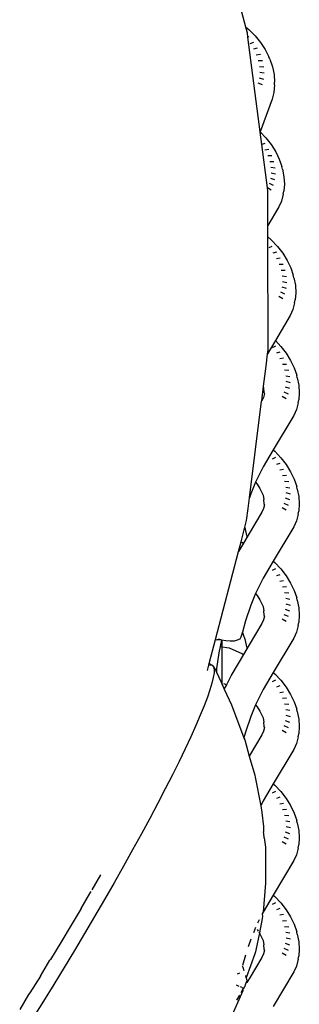
# Model space of a CAD drawing. Units: inches. Extents: x -7.3 to 3.4, y -25.3 to 25.
# Drawn here: x 0 to 0.8, y -9.9 to -6.8 of the extents above; entities that cross this region are included whole.
import ezdxf

# ---------------------------------------------------------------- set-up
doc = ezdxf.new("R2010")
doc.units = ezdxf.units.IN
doc.header["$MEASUREMENT"] = 0

msp = doc.modelspace()

# ---------------------------------------------------------------- linework, layer by layer
for p, q in [((0.6669, -6.8126), (0.6545, -6.7653)), ((0.6669, -6.8126), (0.6761, -6.82)), ((0.6717, -6.8311), (0.6669, -6.8126)), ((0.6761, -6.82), (0.6959, -6.8395)), ((0.6733, -6.8437), (0.6717, -6.8311)), ((0.676, -6.8421), (0.6733, -6.8437)), ((0.7122, -7.1391), (0.6733, -6.8437)), ((0.6959, -6.8395), (0.7132, -6.8605)), ((0.6906, -6.8598), (0.6793, -6.8643)), ((0.7028, -6.8783), (0.6906, -6.8815)), ((0.7132, -6.8605), (0.7276, -6.8825)), ((0.7276, -6.8825), (0.7391, -6.9054)), ((0.7124, -6.8976), (0.6995, -6.8993)), ((0.7193, -6.9172), (0.7059, -6.9175)), ((0.742, -6.9118), (0.7391, -6.9054)), ((0.742, -6.9118), (0.7505, -6.9358)), ((0.7234, -6.9369), (0.7097, -6.9358)), ((0.7505, -6.9358), (0.7555, -6.96)), ((0.723, -6.9753), (0.7094, -6.9713)), ((0.7246, -6.9564), (0.7109, -6.9538)), ((0.7555, -6.96), (0.757, -6.9838)), ((0.7187, -6.9925), (0.7053, -6.9874)), ((0.7567, -6.9925), (0.7546, -7.0161)), ((0.7567, -6.9925), (0.757, -6.9838)), ((0.7494, -7.0369), (0.7122, -7.1391)), ((0.7546, -7.0161), (0.7494, -7.0369)), ((0.7122, -7.1391), (0.7118, -7.1404)), ((0.7167, -7.1789), (0.7118, -7.1404)), ((0.7122, -7.1391), (0.7298, -7.1577)), ((0.7298, -7.1577), (0.7465, -7.1793)), ((0.7267, -7.1757), (0.7167, -7.1789)), ((0.7343, -7.3146), (0.7167, -7.1789)), ((0.7384, -7.1945), (0.7267, -7.1966)), ((0.7465, -7.1793), (0.7604, -7.2017)), ((0.7477, -7.2139), (0.7353, -7.2145)), ((0.7604, -7.2017), (0.7715, -7.2247)), ((0.7715, -7.2247), (0.7794, -7.2478)), ((0.7544, -7.2333), (0.7415, -7.2326)), ((0.7583, -7.2527), (0.7451, -7.2505)), ((0.7812, -7.2556), (0.7794, -7.2478)), ((0.7812, -7.2556), (0.786, -7.2793)), ((0.7578, -7.2896), (0.7447, -7.2847)), ((0.7595, -7.2715), (0.7462, -7.2679)), ((0.786, -7.2793), (0.7875, -7.3024)), ((0.7466, -7.3217), (0.7343, -7.3146)), ((0.7356, -7.3243), (0.7343, -7.3146)), ((0.7534, -7.3067), (0.7406, -7.3005)), ((0.7875, -7.3024), (0.7855, -7.3245)), ((0.7357, -7.4313), (0.7356, -7.3243)), ((0.7837, -7.3341), (0.7782, -7.3553)), ((0.7837, -7.3341), (0.7855, -7.3245)), ((0.77, -7.3735), (0.7357, -7.4313)), ((0.7782, -7.3553), (0.77, -7.3735)), ((0.7358, -7.4673), (0.7357, -7.4313)), ((0.7358, -7.4673), (0.7464, -7.4767)), ((0.7364, -7.8216), (0.7358, -7.4673)), ((0.7484, -7.4969), (0.7386, -7.5017)), ((0.7464, -7.4767), (0.7656, -7.4971)), ((0.7656, -7.4971), (0.7823, -7.5186)), ((0.7625, -7.515), (0.7516, -7.5185)), ((0.7742, -7.5339), (0.7625, -7.536)), ((0.7823, -7.5186), (0.7962, -7.5411)), ((0.7835, -7.5532), (0.7711, -7.5539)), ((0.7962, -7.5411), (0.8072, -7.564)), ((0.8072, -7.564), (0.8152, -7.5872)), ((0.7902, -7.5727), (0.7772, -7.5719)), ((0.7941, -7.592), (0.7809, -7.5898)), ((0.817, -7.595), (0.8152, -7.5872)), ((0.817, -7.595), (0.8218, -7.6186)), ((0.7936, -7.629), (0.7804, -7.6241)), ((0.7953, -7.6109), (0.782, -7.6073)), ((0.8218, -7.6186), (0.8233, -7.6417)), ((0.7824, -7.6611), (0.77, -7.654)), ((0.7892, -7.646), (0.7764, -7.6399)), ((0.8233, -7.6417), (0.8212, -7.6639)), ((0.8195, -7.6734), (0.814, -7.6947)), ((0.8195, -7.6734), (0.8212, -7.6639)), ((0.8058, -7.7129), (0.7593, -7.7912)), ((0.814, -7.6947), (0.8058, -7.7129)), ((0.7593, -7.7912), (0.735, -7.8322)), ((0.7593, -7.8091), (0.7494, -7.814)), ((0.7593, -7.7912), (0.7764, -7.8094)), ((0.7764, -7.8094), (0.7931, -7.8309)), ((0.7301, -7.8707), (0.735, -7.8322)), ((0.735, -7.8322), (0.7364, -7.8216)), ((0.7733, -7.8273), (0.7624, -7.8308)), ((0.7931, -7.8309), (0.807, -7.8534)), ((0.7222, -7.9336), (0.7301, -7.8707)), ((0.7851, -7.8462), (0.7733, -7.8483)), ((0.7943, -7.8655), (0.7819, -7.8662)), ((0.807, -7.8534), (0.8181, -7.8763)), ((0.801, -7.885), (0.7881, -7.8842)), ((0.8049, -7.9043), (0.7917, -7.9021)), ((0.8181, -7.8763), (0.826, -7.8995)), ((0.8278, -7.9072), (0.826, -7.8995)), ((0.717, -7.9796), (0.7222, -7.9336)), ((0.7236, -7.9404), (0.7222, -7.9336)), ((0.8061, -7.9231), (0.7928, -7.9196)), ((0.8278, -7.9072), (0.8327, -7.9309)), ((0.8327, -7.9309), (0.8341, -7.954)), ((0.725, -7.9569), (0.722, -7.9686)), ((0.7244, -7.9537), (0.7236, -7.9404)), ((0.725, -7.9569), (0.7244, -7.9537)), ((0.8, -7.9583), (0.7872, -7.9521)), ((0.8044, -7.9413), (0.7913, -7.9363)), ((0.8341, -7.954), (0.8321, -7.9762)), ((0.6783, -8.2824), (0.7163, -7.9808)), ((0.717, -7.9796), (0.7163, -7.9808)), ((0.722, -7.9686), (0.717, -7.9796)), ((0.7932, -7.9734), (0.7808, -7.9662)), ((0.8303, -7.9857), (0.8249, -8.007)), ((0.8303, -7.9857), (0.8321, -7.9762)), ((0.8166, -8.0252), (0.7528, -8.1327)), ((0.8249, -8.007), (0.8166, -8.0252)), ((0.7528, -8.1327), (0.7214, -8.1857)), ((0.7528, -8.1327), (0.7573, -8.1366)), ((0.7573, -8.1366), (0.7764, -8.157)), ((0.7593, -8.1568), (0.7494, -8.1616)), ((0.7733, -8.1749), (0.7624, -8.1784)), ((0.7764, -8.157), (0.7931, -8.1786)), ((0.7931, -8.1786), (0.807, -8.201)), ((0.7214, -8.1857), (0.7008, -8.2257)), ((0.7851, -8.1938), (0.7733, -8.1959)), ((0.807, -8.201), (0.8181, -8.224)), ((0.6975, -8.2335), (0.6825, -8.27)), ((0.7008, -8.2257), (0.6975, -8.2335)), ((0.6975, -8.2335), (0.7022, -8.2395)), ((0.7022, -8.2395), (0.7109, -8.2535)), ((0.7943, -8.2132), (0.7819, -8.2138)), ((0.801, -8.2326), (0.7881, -8.2319)), ((0.8181, -8.224), (0.826, -8.2471)), ((0.6825, -8.27), (0.6783, -8.2824)), ((0.7109, -8.2535), (0.7178, -8.2678)), ((0.7178, -8.2678), (0.7208, -8.2745)), ((0.8049, -8.2519), (0.7917, -8.2497)), ((0.8061, -8.2708), (0.7928, -8.2672)), ((0.8278, -8.2549), (0.826, -8.2471)), ((0.8278, -8.2549), (0.8327, -8.2785)), ((0.6742, -8.3153), (0.6783, -8.2824)), ((0.7208, -8.2745), (0.7236, -8.2881)), ((0.7244, -8.3013), (0.7236, -8.2881)), ((0.725, -8.3045), (0.7244, -8.3013)), ((0.8, -8.306), (0.7872, -8.2998)), ((0.8044, -8.2889), (0.7913, -8.284)), ((0.8341, -8.3016), (0.8321, -8.3238)), ((0.8327, -8.2785), (0.8341, -8.3016)), ((0.6694, -8.3528), (0.6742, -8.3153)), ((0.717, -8.3272), (0.6775, -8.3939)), ((0.722, -8.3162), (0.717, -8.3272)), ((0.725, -8.3045), (0.722, -8.3162)), ((0.7932, -8.321), (0.7808, -8.3139)), ((0.8303, -8.3334), (0.8249, -8.3546)), ((0.8303, -8.3334), (0.8321, -8.3238)), ((0.6639, -8.3741), (0.6694, -8.3528)), ((0.8249, -8.3546), (0.8166, -8.3728)), ((0.6519, -8.42), (0.6639, -8.3741)), ((0.6658, -8.3799), (0.6639, -8.3741)), ((0.67, -8.4005), (0.6658, -8.3799)), ((0.6775, -8.3939), (0.6704, -8.4061)), ((0.8166, -8.3728), (0.7528, -8.4804)), ((0.644, -8.4502), (0.6519, -8.42)), ((0.66, -8.4238), (0.644, -8.4502)), ((0.6519, -8.42), (0.6544, -8.4212)), ((0.6544, -8.4212), (0.66, -8.4238)), ((0.6704, -8.4061), (0.66, -8.4238)), ((0.67, -8.4005), (0.6704, -8.4061)), ((0.5723, -8.7253), (0.644, -8.4502)), ((0.7528, -8.4804), (0.7214, -8.5333)), ((0.7528, -8.4804), (0.7573, -8.4843)), ((0.7573, -8.4843), (0.7764, -8.5046)), ((0.7593, -8.5044), (0.7494, -8.5093)), ((0.7764, -8.5046), (0.7931, -8.5262)), ((0.7214, -8.5333), (0.7008, -8.5733)), ((0.7733, -8.5226), (0.7624, -8.5261)), ((0.7851, -8.5415), (0.7733, -8.5436)), ((0.7931, -8.5262), (0.807, -8.5486)), ((0.807, -8.5486), (0.8181, -8.5716)), ((0.7008, -8.5733), (0.6975, -8.5812)), ((0.7943, -8.5608), (0.7819, -8.5615)), ((0.801, -8.5803), (0.7881, -8.5795)), ((0.8181, -8.5716), (0.826, -8.5947)), ((0.6975, -8.5812), (0.6825, -8.6177)), ((0.6975, -8.5812), (0.7022, -8.5871)), ((0.7022, -8.5871), (0.7109, -8.6011)), ((0.7109, -8.6011), (0.7178, -8.6155)), ((0.8049, -8.5996), (0.7917, -8.5974)), ((0.8278, -8.6025), (0.826, -8.5947)), ((0.8278, -8.6025), (0.8327, -8.6262)), ((0.6825, -8.6177), (0.6658, -8.6671)), ((0.7178, -8.6155), (0.7208, -8.6221)), ((0.7208, -8.6221), (0.7236, -8.6357)), ((0.7244, -8.649), (0.7236, -8.6357)), ((0.8044, -8.6365), (0.7913, -8.6316)), ((0.8061, -8.6184), (0.7928, -8.6148)), ((0.8327, -8.6262), (0.8341, -8.6493)), ((0.6658, -8.6671), (0.6563, -8.7017)), ((0.722, -8.6639), (0.717, -8.6748)), ((0.725, -8.6522), (0.722, -8.6639)), ((0.725, -8.6522), (0.7244, -8.649)), ((0.7932, -8.6687), (0.7808, -8.6615)), ((0.8, -8.6536), (0.7872, -8.6474)), ((0.8303, -8.681), (0.8321, -8.6715)), ((0.8341, -8.6493), (0.8321, -8.6715)), ((0.6563, -8.7017), (0.6518, -8.7179)), ((0.6588, -8.7068), (0.6563, -8.7017)), ((0.717, -8.6748), (0.6775, -8.7415)), ((0.8249, -8.7022), (0.8166, -8.7205)), ((0.8303, -8.681), (0.8249, -8.7022)), ((0.5528, -8.8001), (0.5723, -8.7253)), ((0.5723, -8.7253), (0.5759, -8.7257)), ((0.577, -8.7253), (0.5816, -8.7238)), ((0.577, -8.7253), (0.5899, -8.7265)), ((0.5899, -8.7265), (0.5816, -8.7238)), ((0.591, -8.7267), (0.5867, -8.7467)), ((0.591, -8.7267), (0.5899, -8.7265)), ((0.6039, -8.7294), (0.591, -8.7267)), ((0.5925, -8.8076), (0.5926, -8.7271)), ((0.6176, -8.7306), (0.6039, -8.7294)), ((0.63, -8.7299), (0.6176, -8.7306)), ((0.6402, -8.7275), (0.63, -8.7299)), ((0.6477, -8.7234), (0.6402, -8.7275)), ((0.6518, -8.7179), (0.6477, -8.7234)), ((0.6658, -8.7276), (0.6588, -8.7068)), ((0.67, -8.7481), (0.6658, -8.7276)), ((0.8166, -8.7205), (0.7528, -8.828)), ((0.5867, -8.7467), (0.5824, -8.7669)), ((0.5867, -8.7467), (0.6151, -8.751)), ((0.5927, -8.8053), (0.5928, -8.7553)), ((0.6151, -8.751), (0.6544, -8.7688)), ((0.6704, -8.7538), (0.66, -8.7714)), ((0.67, -8.7481), (0.6704, -8.7538)), ((0.6775, -8.7415), (0.6704, -8.7538)), ((0.5824, -8.7669), (0.5755, -8.8154)), ((0.66, -8.7714), (0.6228, -8.8337)), ((0.6544, -8.7688), (0.66, -8.7714)), ((0.547, -8.8222), (0.5485, -8.8177)), ((0.5485, -8.8177), (0.5513, -8.8056)), ((0.5513, -8.8056), (0.5528, -8.8001)), ((0.5513, -8.8056), (0.556, -8.8044)), ((0.5528, -8.8001), (0.5619, -8.8056)), ((0.556, -8.8044), (0.5619, -8.8056)), ((0.5619, -8.8056), (0.5658, -8.8101)), ((0.5658, -8.8101), (0.5677, -8.818)), ((0.5658, -8.8101), (0.5719, -8.8208)), ((0.5677, -8.818), (0.5675, -8.8291)), ((0.5719, -8.8208), (0.5749, -8.8273)), ((0.5755, -8.8154), (0.5749, -8.8273)), ((0.5927, -8.8654), (0.5927, -8.8069)), ((0.5653, -8.8435), (0.5611, -8.8611)), ((0.5675, -8.8291), (0.5653, -8.8435)), ((0.5749, -8.8273), (0.5895, -8.8586)), ((0.6211, -8.837), (0.6067, -8.8665)), ((0.6215, -8.8359), (0.6211, -8.837)), ((0.6228, -8.8337), (0.6215, -8.8359)), ((0.7528, -8.828), (0.7214, -8.881)), ((0.7593, -8.8521), (0.7494, -8.8569)), ((0.7528, -8.828), (0.7573, -8.8319)), ((0.7573, -8.8319), (0.7764, -8.8523)), ((0.7764, -8.8523), (0.7931, -8.8738)), ((0.5549, -8.8818), (0.5467, -8.9056)), ((0.5611, -8.8611), (0.5549, -8.8818)), ((0.5895, -8.8586), (0.5993, -8.8796)), ((0.5975, -8.8623), (0.603, -8.8649)), ((0.6003, -8.8773), (0.5993, -8.8796)), ((0.5993, -8.8796), (0.6225, -8.9291)), ((0.6067, -8.8665), (0.6003, -8.8773)), ((0.603, -8.8649), (0.6067, -8.8665)), ((0.7214, -8.881), (0.7008, -8.921)), ((0.7733, -8.8702), (0.7624, -8.8737)), ((0.7931, -8.8738), (0.807, -8.8963)), ((0.5467, -8.9056), (0.5365, -8.9322)), ((0.7851, -8.8891), (0.7733, -8.8912)), ((0.7943, -8.9084), (0.7819, -8.9091)), ((0.807, -8.8963), (0.8181, -8.9193)), ((0.5365, -8.9322), (0.5245, -8.9617)), ((0.6225, -8.9291), (0.661, -9.0321)), ((0.6975, -8.9288), (0.6825, -8.9653)), ((0.7008, -8.921), (0.6975, -8.9288)), ((0.6975, -8.9288), (0.7022, -8.9348)), ((0.7022, -8.9348), (0.7109, -8.9488)), ((0.7109, -8.9488), (0.7178, -8.9631)), ((0.801, -8.9279), (0.7881, -8.9271)), ((0.8049, -8.9472), (0.7917, -8.945)), ((0.8181, -8.9193), (0.826, -8.9424)), ((0.8278, -8.9502), (0.826, -8.9424)), ((0.5245, -8.9617), (0.5106, -8.994)), ((0.6825, -8.9653), (0.6658, -9.0147)), ((0.7178, -8.9631), (0.7208, -8.9698)), ((0.7208, -8.9698), (0.7236, -8.9833)), ((0.8044, -8.9842), (0.7913, -8.9793)), ((0.8061, -8.9661), (0.7928, -8.9625)), ((0.8278, -8.9502), (0.8327, -8.9738)), ((0.8327, -8.9738), (0.8341, -8.9969)), ((0.5106, -8.994), (0.4948, -9.0288)), ((0.725, -8.9998), (0.722, -9.0115)), ((0.7244, -8.9966), (0.7236, -8.9833)), ((0.725, -8.9998), (0.7244, -8.9966)), ((0.7932, -9.0163), (0.7808, -9.0092)), ((0.8, -9.0012), (0.7872, -8.9951)), ((0.8341, -8.9969), (0.8321, -9.0191)), ((0.4948, -9.0288), (0.4774, -9.0661)), ((0.661, -9.0321), (0.6606, -9.0335)), ((0.6606, -9.0335), (0.6635, -9.0388)), ((0.6658, -9.0147), (0.661, -9.0321)), ((0.6635, -9.0388), (0.6775, -9.0891)), ((0.717, -9.0225), (0.6775, -9.0891)), ((0.722, -9.0115), (0.717, -9.0225)), ((0.8303, -9.0287), (0.8249, -9.0499)), ((0.8303, -9.0287), (0.8321, -9.0191)), ((0.4774, -9.0661), (0.4582, -9.1057)), ((0.8166, -9.0681), (0.7528, -9.1757)), ((0.8249, -9.0499), (0.8166, -9.0681)), ((0.6775, -9.0891), (0.6948, -9.1492)), ((0.4582, -9.1057), (0.4375, -9.1474)), ((0.4375, -9.1474), (0.4152, -9.1911)), ((0.6948, -9.1492), (0.6962, -9.1553)), ((0.6962, -9.1553), (0.7133, -9.2443)), ((0.4152, -9.1911), (0.3916, -9.2367)), ((0.7528, -9.1757), (0.7214, -9.2286)), ((0.7528, -9.1757), (0.7573, -9.1796)), ((0.7573, -9.1796), (0.7764, -9.1999)), ((0.7593, -9.1997), (0.7494, -9.2045)), ((0.7733, -9.2179), (0.7624, -9.2214)), ((0.7764, -9.1999), (0.7931, -9.2215)), ((0.7931, -9.2215), (0.807, -9.2439)), ((0.3916, -9.2367), (0.3665, -9.2838)), ((0.7214, -9.2286), (0.7133, -9.2443)), ((0.7133, -9.2443), (0.7173, -9.2649)), ((0.7851, -9.2368), (0.7733, -9.2388)), ((0.7943, -9.2561), (0.7819, -9.2567)), ((0.807, -9.2439), (0.8181, -9.2669)), ((0.3665, -9.2838), (0.3403, -9.3324)), ((0.7173, -9.2649), (0.7217, -9.309)), ((0.801, -9.2756), (0.7881, -9.2748)), ((0.8181, -9.2669), (0.826, -9.29)), ((0.7217, -9.309), (0.7225, -9.3258)), ((0.8049, -9.2949), (0.7917, -9.2927)), ((0.8061, -9.3137), (0.7928, -9.3101)), ((0.8278, -9.2978), (0.826, -9.29)), ((0.8278, -9.2978), (0.8327, -9.3215)), ((0.3403, -9.3324), (0.3129, -9.3823)), ((0.7236, -9.331), (0.7225, -9.3258)), ((0.7244, -9.3443), (0.7236, -9.331)), ((0.7244, -9.3443), (0.7282, -9.3737)), ((0.8, -9.3489), (0.7872, -9.3427)), ((0.8044, -9.3318), (0.7913, -9.3269)), ((0.8341, -9.3446), (0.8321, -9.3667)), ((0.8327, -9.3215), (0.8341, -9.3446)), ((0.7282, -9.3737), (0.7288, -9.4809)), ((0.7932, -9.3639), (0.7808, -9.3568)), ((0.8303, -9.3763), (0.8249, -9.3975)), ((0.8303, -9.3763), (0.8321, -9.3667)), ((0.3129, -9.3823), (0.2845, -9.4333)), ((0.8249, -9.3975), (0.8166, -9.4157)), ((0.2845, -9.4333), (0.2551, -9.4851)), ((0.8166, -9.4157), (0.7528, -9.5233)), ((0.1864, -9.5066), (0.2138, -9.4602)), ((0.2551, -9.4851), (0.225, -9.5375)), ((0.7287, -9.4865), (0.7214, -9.5762)), ((0.7288, -9.4809), (0.7287, -9.4865)), ((0.1522, -9.5651), (0.1792, -9.5188)), ((0.1792, -9.5188), (0.1832, -9.5123)), ((0.7528, -9.5233), (0.7214, -9.5762)), ((0.7528, -9.5233), (0.7573, -9.5272)), ((0.7573, -9.5272), (0.7764, -9.5476)), ((0.225, -9.5375), (0.1942, -9.5904)), ((0.7593, -9.5474), (0.7494, -9.5522)), ((0.7764, -9.5476), (0.7931, -9.5691)), ((0.1522, -9.5651), (0.1208, -9.6173)), ((0.1942, -9.5904), (0.1629, -9.6435)), ((0.7191, -9.5903), (0.7182, -9.5962)), ((0.7214, -9.5762), (0.7184, -9.5822)), ((0.7184, -9.5822), (0.7191, -9.5903)), ((0.7733, -9.5655), (0.7624, -9.569)), ((0.7851, -9.5844), (0.7733, -9.5865)), ((0.7931, -9.5691), (0.807, -9.5916)), ((0.807, -9.5916), (0.8181, -9.6145)), ((0.1208, -9.6173), (0.089, -9.6714)), ((0.6974, -9.6245), (0.6904, -9.6415)), ((0.7087, -9.601), (0.7035, -9.6109)), ((0.7182, -9.5962), (0.7092, -9.6414)), ((0.7943, -9.6037), (0.7819, -9.6044)), ((0.801, -9.6232), (0.7881, -9.6224)), ((0.8181, -9.6145), (0.826, -9.6377)), ((0.1629, -9.6435), (0.1311, -9.6967)), ((0.7092, -9.6414), (0.6986, -9.6955)), ((0.7024, -9.6304), (0.7058, -9.6359)), ((0.7074, -9.6384), (0.7092, -9.6414)), ((0.7092, -9.6414), (0.7109, -9.6441)), ((0.7109, -9.6441), (0.7178, -9.6584)), ((0.8049, -9.6425), (0.7917, -9.6403)), ((0.8278, -9.6455), (0.826, -9.6377)), ((0.8278, -9.6455), (0.8327, -9.6691)), ((0.089, -9.6714), (0.0569, -9.7244)), ((0.6825, -9.6606), (0.6743, -9.6849)), ((0.7178, -9.6584), (0.7208, -9.665)), ((0.7208, -9.665), (0.7236, -9.6786)), ((0.7244, -9.6919), (0.7236, -9.6786)), ((0.8044, -9.6795), (0.7913, -9.6745)), ((0.8061, -9.6614), (0.7928, -9.6578)), ((0.8327, -9.6691), (0.8341, -9.6922)), ((0.1311, -9.6967), (0.099, -9.7497)), ((0.6657, -9.7105), (0.6566, -9.7435)), ((0.6954, -9.7073), (0.6682, -9.7821)), ((0.717, -9.7178), (0.6775, -9.7844)), ((0.6973, -9.7009), (0.6954, -9.7073)), ((0.6986, -9.6955), (0.6973, -9.7009)), ((0.722, -9.7068), (0.717, -9.7178)), ((0.725, -9.6951), (0.722, -9.7068)), ((0.725, -9.6951), (0.7244, -9.6919)), ((0.7932, -9.7116), (0.7808, -9.7044)), ((0.8, -9.6965), (0.7872, -9.6904)), ((0.8303, -9.7239), (0.8321, -9.7144)), ((0.8341, -9.6922), (0.8321, -9.7144)), ((0.0247, -9.777), (0.0542, -9.727)), ((0.0569, -9.7244), (0.0542, -9.727)), ((0.6588, -9.7498), (0.6565, -9.745)), ((0.8249, -9.7452), (0.8166, -9.7634)), ((0.8303, -9.7239), (0.8249, -9.7452)), ((0.0247, -9.777), (-0.0077, -9.829)), ((0.099, -9.7497), (0.0667, -9.8023)), ((0.6469, -9.7667), (0.6402, -9.7704)), ((0.6621, -9.7596), (0.6588, -9.7498)), ((0.6682, -9.7821), (0.6666, -9.7742)), ((0.8166, -9.7634), (0.7528, -9.8709)), ((0.0667, -9.8023), (0.0344, -9.8543)), ((0.6372, -9.804), (0.6454, -9.8077)), ((0.6489, -9.8092), (0.6535, -9.8113)), ((0.662, -9.8106), (0.6601, -9.8137)), ((0.663, -9.8094), (0.662, -9.8106)), ((0.6633, -9.8084), (0.663, -9.8094)), ((0.6651, -9.8038), (0.6633, -9.8084)), ((0.6668, -9.7989), (0.6651, -9.8038)), ((0.67, -9.791), (0.6668, -9.7989)), ((0.6704, -9.7967), (0.6668, -9.7989)), ((0.6682, -9.7821), (0.67, -9.791)), ((0.67, -9.791), (0.6704, -9.7967)), ((0.6775, -9.7844), (0.6704, -9.7967)), ((-0.0124, -9.8338), (-0.0399, -9.8802)), ((-0.0077, -9.829), (-0.0124, -9.8338)), ((0.6576, -9.8221), (0.6237, -9.8977)), ((0.6473, -9.8354), (0.6374, -9.852)), ((0.6578, -9.8176), (0.6513, -9.8285)), ((0.6557, -9.8124), (0.6589, -9.8138)), ((0.6578, -9.8176), (0.6576, -9.8221)), ((0.6605, -9.8155), (0.6578, -9.8176)), ((0.6601, -9.8137), (0.6605, -9.8155)), ((0.0344, -9.8543), (0.0021, -9.9055))]:
    msp.add_line(p, q)

doc.saveas('drawing.dxf')
